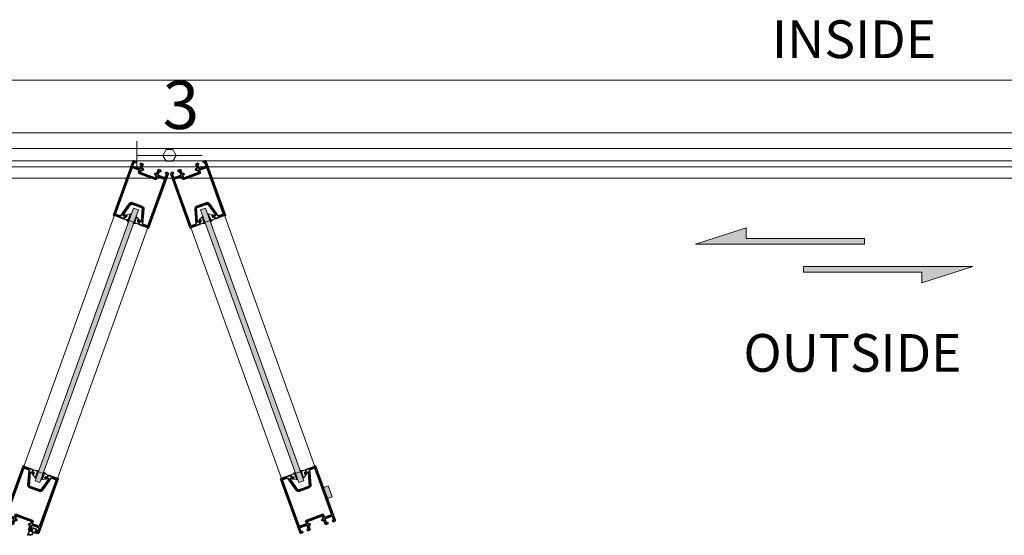
# Model space of a CAD drawing. Extents: x -8994 to 12620, y -2355 to 2399.
# Drawn here: x 3859 to 4073, y -736 to -623 of the extents above; entities that cross this region are included whole.
import ezdxf

# ---------------------------------------------------------------- set-up
doc = ezdxf.new("R2010")
doc.units = 0
doc.header["$LTSCALE"] = 2
doc.header["$MEASUREMENT"] = 0
for name, color, linetype, lineweight in [('CoBan', 7, 'CONTINUOUS', 30), ('Hat', 252, 'CONTINUOUS', 5), ('圖層1', 1, 'CONTINUOUS', 35)]:
    doc.layers.add(name, color=color, linetype=linetype, lineweight=lineweight)
doc.styles.add('CAD-06', font='txt')

# ---------------------------------------------------------------- blocks, each defined once
blk = doc.blocks.new('A$C2853672A')
at = {"layer": 'CoBan'}
blk.add_line((70, 0), (0.4, 0), dxfattribs=at)
at = {"layer": '圖層1'}
for p, q in [((0, 44.4), (0, 44.6)), ((0.4, 45), (70, 45)), ((0.8, 44), (0.4, 44)), ((0.8, 32), (0.8, 44)), ((2.3, 43.5), (2.3, 36.6)), ((62.6, 43.5), (2.3, 43.5)), ((2.3, 36.6), (20.1, 31.8)), ((62.6, 33.8), (62.6, 43.5)), ((64, 39.1), (63.7, 38.6)), ((63.7, 38.6), (64, 38.1)), ((64, 43.5), (64, 39.1)), ((69.2, 43.5), (64, 43.5)), ((64, 38.1), (64, 33.8)), ((69.2, 41.7), (69.2, 43.5)), ((70.8, 41.7), (69.2, 41.7)), ((70.8, 44.2), (70.8, 41.7)), ((3.2, 32), (0.8, 32)), ((3.2, 30.3), (3.2, 32)), ((5.1, 29.6), (3.2, 30.3)), ((4.3, 33.6), (5.6, 30.1)), ((20.8, 30), (4.9, 34.3)), ((20.8, 23), (20.8, 30)), ((22.3, 28.9), (22.3, 16.1)), ((58.4, 11.1), (58.4, 33.8)), ((58.4, 33.8), (62.6, 33.8)), ((59.8, 32.3), (59.8, 23)), ((63.5, 32.3), (59.8, 32.3)), ((63.5, 30), (63.5, 32.3)), ((65.3, 30), (63.5, 30)), ((64, 33.8), (69.2, 33.8)), ((65.3, 32.3), (65.3, 30)), ((70.8, 32.3), (65.3, 32.3)), ((69.2, 35.6), (70.8, 35.6)), ((69.2, 33.8), (69.2, 35.6)), ((70.8, 35.6), (70.8, 32.3)), ((0.8, 1), (0.8, 13)), ((0.8, 13), (3.2, 13)), ((20.1, 13.2), (2.3, 8.4)), ((3.2, 14.7), (5.1, 15.4)), ((3.2, 13), (3.2, 14.7)), ((5.6, 14.9), (4.3, 11.4)), ((4.9, 10.7), (20.8, 15)), ((21.2, 22.5), (20.8, 23)), ((20.8, 22), (21.2, 22.5)), ((20.8, 15), (20.8, 22)), ((59.8, 23), (59.4, 22.5)), ((59.4, 22.5), (59.8, 22)), ((59.8, 22), (59.8, 12.6)), ((63.5, 12.6), (59.8, 12.6)), ((63.5, 15), (63.5, 12.6)), ((65.3, 15), (63.5, 15)), ((65.3, 12.6), (65.3, 15)), ((70.8, 12.6), (65.3, 12.6)), ((70.8, 9.4), (70.8, 12.6)), ((0, 0.4), (0, 0.6)), ((0.4, 1), (0.8, 1)), ((2.3, 8.4), (2.3, 1.5)), ((2.3, 1.5), (62.6, 1.5)), ((58.4, 11.1), (62.6, 11.1)), ((62.6, 11.1), (62.6, 1.5)), ((63.7, 6.4), (64, 6.9)), ((64, 5.9), (63.7, 6.4)), ((64, 11.1), (69.2, 11.1)), ((64, 6.9), (64, 11.1)), ((64, 1.5), (64, 5.9)), ((69.2, 1.5), (64, 1.5)), ((69.2, 11.1), (69.2, 9.4)), ((69.2, 9.4), (70.8, 9.4)), ((69.2, 3.3), (69.2, 1.5)), ((70.8, 3.3), (69.2, 3.3)), ((70.8, 0.8), (70.8, 3.3)), ((70, 0), (0.4, 0))]:
    blk.add_line(p, q, dxfattribs=at)
for centre, radius, start, end in [((0.4, 44.6), 0.4, 90, 180), ((0.4, 44.4), 0.4, 180, 270), ((70, 44.2), 0.8, 0, 90), ((4.8, 33.8), 0.5, 75, 200), ((5.2, 30), 0.4, 250, 20), ((19.3, 28.9), 3, 0, 75), ((5.2, 15), 0.4, 340, 110), ((19.3, 16.1), 3, 285, 0), ((0.4, 0.6), 0.4, 90, 180), ((0.4, 0.4), 0.4, 180, 270), ((4.8, 11.2), 0.5, 160, 285), ((70, 0.8), 0.8, 270, 0)]:
    blk.add_arc(centre, radius, start, end, dxfattribs=at)

msp = doc.modelspace()

# ---------------------------------------------------------------- hatches: boundary and pattern name
at = {"layer": 'Hat'}
h = msp.add_hatch(dxfattribs=at)
h.set_pattern_fill('ANSI35', color=256, scale=2.646671, angle=64.8231, style=0)
h.set_pattern_definition([(70.176918, (23903.8365, -2021.551), (0.622460157, -0.224382752), []), (70.176918, (23903.63747, -2021.1276), (0.622460157, -0.224382752), [0.82708474, -0.165416948, 0, -0.165416948])])
h.paths.add_polyline_path([(3863.04, -723.98), (3861.98, -723.6), (3883.42, -664.12), (3884.48, -664.5)])
h = msp.add_hatch(dxfattribs=at)
h.set_pattern_fill('ANSI35', color=256, scale=2.646671, angle=64.8231, style=0)
h.set_pattern_definition([(109.823082, (-16121.33106, -2021.551), (-0.622460157, -0.224382752), []), (109.823082, (-16121.132, -2021.1276), (-0.622460157, -0.224382752), [0.82708474, -0.165416948, 0, -0.165416948])])
h.paths.add_polyline_path([(3919.47, -723.98), (3920.53, -723.6), (3899.09, -664.12), (3898.03, -664.5)])
at = {"layer": 'Hat', "ltscale": 2}
for points in [[(4016.99, -670.74), (4016.99, -668.4), (4005.92, -672.01), (4042.81, -672.01), (4042.81, -670.74)], [(4055.31, -678.12), (4055.31, -680.45), (4066.38, -676.84), (4029.48, -676.84), (4029.48, -678.12)]]:
    msp.add_hatch(color=256, dxfattribs=at).paths.add_polyline_path(points)
at = {"layer": 'Hat'}
msp.add_hatch(color=1, dxfattribs=at).paths.add_polyline_path([(3924.85, -725.1), (3925.88, -724.73), (3926.74, -727.12), (3925.69, -727.5)])

# ---------------------------------------------------------------- linework, layer by layer
at = {"layer": 'Hat', "ltscale": 2}
msp.add_line((3732.65, -636.21), (4292.39, -636.21), dxfattribs=at)
at = {"layer": 'Hat', "extrusion": (-1e-16, -1, 1e-16)}
for p, q in [((3884.16, -655.67), (3884.16, -649.52)), ((3898.42, -652.6), (3884.16, -652.6))]:
    msp.add_line(p, q, dxfattribs=at)
at = {"layer": 'Hat'}
for p, q in [((4285.32, -651.11), (3737.66, -651.11)), ((4285.32, -653.81), (3737.66, -653.81)), ((4285.32, -655.11), (3737.66, -655.11)), ((4285.41, -657.55), (3737.45, -657.55))]:
    msp.add_line(p, q, dxfattribs=at)
msp.add_lwpolyline([(3738.25, -647.66), (4282.12, -647.66)], dxfattribs=at)
at = {"layer": 'Hat', "elevation": 2.85}
msp.add_lwpolyline([(3890.56, -651.34), (3889.83, -652.6), (3890.56, -653.86), (3892.02, -653.86), (3892.74, -652.6), (3892.02, -651.34)], close=True, dxfattribs=at)
at = {"layer": 'Hat'}
for points in [[(3863.04, -723.98), (3861.98, -723.6), (3883.42, -664.12), (3884.48, -664.5)], [(3919.47, -723.98), (3920.53, -723.6), (3899.09, -664.12), (3898.03, -664.5)], [(3879.26, -665.68), (3886.57, -668.32), (3866.83, -723.15), (3859.52, -720.52)], [(3903.25, -665.68), (3895.94, -668.32), (3915.67, -723.15), (3922.98, -720.52)], [(3925.66, -727.51), (3924.8, -725.12), (3925.85, -724.74), (3926.72, -727.13)], [(3925.69, -727.5), (3924.83, -725.11), (3925.88, -724.73), (3926.74, -727.12)], [(3925.69, -727.5), (3924.83, -725.11), (3925.88, -724.73), (3926.74, -727.12)]]:
    msp.add_lwpolyline(points, close=True, dxfattribs=at)
for points in [[(3881.77, -666.14), (3881.51, -666.05), (3881.37, -666.45, -0.11624), (3882.29, -667.18, 0.04627), (3882.33, -667.04, -0.003221), (3882.19, -666.58, -0.479678), (3882.24, -666.52), (3882.46, -666.68), (3882.49, -666.62), (3882.32, -666.31, -0.153611), (3882.32, -666.23), (3882.37, -666.26, -1.218538), (3882.4, -666.26), (3882.55, -666.42), (3882.58, -666.35), (3882.49, -666.01, -0.249384), (3882.49, -665.98), (3882.48, -665.92, -0.185768), (3882.63, -666.01), (3882.63, -666.01, 0.445478), (3882.69, -666.05), (3882.7, -666.03, 0.202555), (3882.7, -665.98), (3882.56, -665.7), (3882.74, -665.41, 0.613377), (3882.7, -665.36), (3881.73, -665.61, 0.47524), (3881.71, -665.64), (3881.71, -665.71), (3881.96, -665.71, -0.321791), (3882, -665.73), (3882.03, -665.8, -0.251848), (3882.02, -665.83), (3881.77, -666.14)], [(3881.77, -666.14), (3881.51, -666.05), (3881.37, -666.45, -0.11624), (3882.29, -667.18, 0.04627), (3882.33, -667.04, -0.003221), (3882.19, -666.58, -0.479678), (3882.24, -666.52), (3882.46, -666.68), (3882.49, -666.62), (3882.32, -666.31, -0.153611), (3882.32, -666.23), (3882.37, -666.26, -1.218538), (3882.4, -666.26), (3882.55, -666.42), (3882.58, -666.35), (3882.49, -666.01, -0.249384), (3882.49, -665.98), (3882.48, -665.92, -0.185768), (3882.63, -666.01), (3882.63, -666.01, 0.445478), (3882.69, -666.05), (3882.7, -666.03, 0.202555), (3882.7, -665.98), (3882.56, -665.7), (3882.74, -665.41, 0.613377), (3882.7, -665.36), (3881.73, -665.61, 0.47524), (3881.71, -665.64), (3881.71, -665.71), (3881.96, -665.71, -0.321791), (3882, -665.73), (3882.03, -665.8, -0.251848), (3882.02, -665.83), (3881.77, -666.14)], [(3900.73, -666.14), (3900.99, -666.05), (3901.14, -666.45, 0.11624), (3900.22, -667.18, -0.04627), (3900.17, -667.04, 0.003221), (3900.32, -666.58, 0.479678), (3900.26, -666.52), (3900.05, -666.68), (3900.02, -666.62), (3900.18, -666.31, 0.153611), (3900.19, -666.23), (3900.13, -666.26, 1.218538), (3900.11, -666.26), (3899.96, -666.42), (3899.93, -666.35), (3900.02, -666.01, 0.249384), (3900.02, -665.98), (3900.02, -665.92, 0.185768), (3899.87, -666.01), (3899.87, -666.01, -0.445478), (3899.81, -666.05), (3899.81, -666.03, -0.202555), (3899.81, -665.98), (3899.95, -665.7), (3899.76, -665.41, -0.613377), (3899.8, -665.36), (3900.77, -665.61, -0.47524), (3900.79, -665.64), (3900.79, -665.71), (3900.54, -665.71, 0.321791), (3900.51, -665.73), (3900.48, -665.8, 0.251848), (3900.49, -665.83), (3900.73, -666.14)], [(3884.32, -667.07), (3884.64, -667.18), (3884.5, -667.58, 0.113988), (3883.36, -667.54, -0.162882), (3883.43, -667.41, 0.003247), (3883.8, -667.1, 0.494001), (3883.79, -667.02), (3883.54, -667.04), (3883.56, -666.98), (3883.85, -666.86, 0.297022), (3883.88, -666.84), (3883.92, -666.74, 0.469138), (3883.87, -666.7), (3883.64, -666.78), (3883.67, -666.7), (3883.97, -666.54, 0.249384), (3884, -666.51), (3884.03, -666.42, 0.1487), (3883.82, -666.37), (3883.82, -666.37, -0.889869), (3883.79, -666.37), (3883.79, -666.35, -0.202555), (3883.82, -666.32), (3884.08, -666.23), (3883.97, -665.92, -0.613377), (3884.03, -665.91), (3884.76, -666.67, -0.47524), (3884.76, -666.7), (3884.72, -666.76), (3884.48, -666.59, 0.321791), (3884.44, -666.58), (3884.37, -666.66, 0.249055), (3884.35, -666.69), (3884.32, -667.07)], [(3884.32, -667.07), (3884.64, -667.18), (3884.5, -667.58, 0.113988), (3883.36, -667.54, -0.162882), (3883.43, -667.41, 0.003247), (3883.8, -667.1, 0.494001), (3883.79, -667.02), (3883.54, -667.04), (3883.56, -666.98), (3883.85, -666.86, 0.297022), (3883.88, -666.84), (3883.92, -666.74, 0.469138), (3883.87, -666.7), (3883.64, -666.78), (3883.67, -666.7), (3883.97, -666.54, 0.249384), (3884, -666.51), (3884.03, -666.42, 0.1487), (3883.82, -666.37), (3883.82, -666.37, -0.889869), (3883.79, -666.37), (3883.79, -666.35, -0.202555), (3883.82, -666.32), (3884.08, -666.23), (3883.97, -665.92, -0.613377), (3884.03, -665.91), (3884.76, -666.67, -0.47524), (3884.76, -666.7), (3884.72, -666.76), (3884.48, -666.59, 0.321791), (3884.44, -666.58), (3884.37, -666.66, 0.249055), (3884.35, -666.69), (3884.32, -667.07)], [(3898.18, -667.07), (3897.87, -667.18), (3898.01, -667.58, -0.113988), (3899.14, -667.54, 0.162882), (3899.08, -667.41, -0.003247), (3898.7, -667.1, -0.494001), (3898.71, -667.02), (3898.96, -667.04), (3898.94, -666.98), (3898.66, -666.86, -0.297022), (3898.63, -666.84), (3898.58, -666.74, -0.469138), (3898.64, -666.7), (3898.87, -666.78), (3898.84, -666.7), (3898.53, -666.54, -0.249384), (3898.51, -666.51), (3898.47, -666.42, -0.1487), (3898.68, -666.37), (3898.68, -666.37, 0.889869), (3898.72, -666.37), (3898.71, -666.35, 0.202555), (3898.68, -666.32), (3898.43, -666.23), (3898.54, -665.92, 0.613377), (3898.48, -665.91), (3897.75, -666.67, 0.47524), (3897.74, -666.7), (3897.79, -666.76), (3898.03, -666.59, -0.321791), (3898.07, -666.58), (3898.14, -666.66, -0.249055), (3898.15, -666.69), (3898.18, -667.07)], [(3861.75, -721.77), (3861.49, -721.67), (3861.63, -721.27, 0.11624), (3862.81, -721.29, -0.04627), (3862.76, -721.43, 0.003221), (3862.35, -721.69, 0.479678), (3862.36, -721.77), (3862.63, -721.79), (3862.61, -721.85), (3862.28, -721.99, 0.153611), (3862.23, -722.04), (3862.29, -722.05, 1.218538), (3862.31, -722.07), (3862.52, -722.05), (3862.51, -722.12), (3862.22, -722.33, 0.249384), (3862.2, -722.35), (3862.16, -722.39, 0.185768), (3862.33, -722.42), (3862.33, -722.42, -0.445478), (3862.4, -722.43), (3862.39, -722.44, -0.202555), (3862.37, -722.48), (3862.08, -722.61), (3862.03, -722.95, -0.613377), (3861.97, -722.96), (3861.39, -722.15, -0.47524), (3861.38, -722.12), (3861.43, -722.06), (3861.62, -722.23, 0.321791), (3861.66, -722.23), (3861.73, -722.19, 0.251848), (3861.74, -722.16), (3861.75, -721.77)], [(3864.31, -722.67), (3864.63, -722.79), (3864.77, -722.39, -0.113988), (3863.87, -721.7, 0.162882), (3863.84, -721.84, -0.003247), (3863.93, -722.32, -0.494001), (3863.87, -722.37), (3863.69, -722.2), (3863.67, -722.26), (3863.81, -722.53, -0.297022), (3863.82, -722.57), (3863.79, -722.68, -0.469138), (3863.73, -722.67), (3863.6, -722.46), (3863.57, -722.54), (3863.7, -722.87, -0.249384), (3863.71, -722.9), (3863.67, -722.99, -0.1487), (3863.48, -722.9), (3863.48, -722.9, 0.889869), (3863.45, -722.87), (3863.45, -722.89, 0.202555), (3863.44, -722.94), (3863.59, -723.17), (3863.31, -723.33, 0.613377), (3863.35, -723.38), (3864.39, -723.26, 0.47524), (3864.42, -723.24), (3864.42, -723.17), (3864.12, -723.15, -0.321791), (3864.09, -723.12), (3864.08, -723.02, -0.249055), (3864.09, -722.99), (3864.31, -722.67)], [(3918.19, -722.67), (3917.88, -722.79), (3917.73, -722.39, 0.113988), (3918.64, -721.7, -0.162882), (3918.67, -721.84, 0.003247), (3918.58, -722.32, 0.494001), (3918.64, -722.37), (3918.81, -722.2), (3918.84, -722.26), (3918.69, -722.53, 0.297022), (3918.68, -722.57), (3918.72, -722.68, 0.469138), (3918.78, -722.67), (3918.91, -722.46), (3918.94, -722.54), (3918.8, -722.87, 0.249384), (3918.8, -722.9), (3918.84, -722.99, 0.1487), (3919.03, -722.9), (3919.03, -722.9, -0.889869), (3919.05, -722.87), (3919.06, -722.89, -0.202555), (3919.06, -722.94), (3918.92, -723.17), (3919.2, -723.33, -0.613377), (3919.16, -723.38), (3918.11, -723.26, -0.47524), (3918.09, -723.24), (3918.09, -723.17), (3918.38, -723.15, 0.321791), (3918.42, -723.12), (3918.42, -723.02, 0.249055), (3918.42, -722.99), (3918.19, -722.67)], [(3920.75, -721.77), (3921.01, -721.67), (3920.87, -721.27, -0.11624), (3919.69, -721.29, 0.04627), (3919.75, -721.43, -0.003221), (3920.16, -721.69, -0.479678), (3920.15, -721.77), (3919.88, -721.79), (3919.89, -721.85), (3920.22, -721.99, -0.153611), (3920.28, -722.04), (3920.21, -722.05, -1.218538), (3920.19, -722.07), (3919.98, -722.05), (3920, -722.12), (3920.28, -722.33, -0.249384), (3920.31, -722.35), (3920.35, -722.39, -0.185768), (3920.17, -722.42), (3920.17, -722.42, 0.445478), (3920.11, -722.43), (3920.11, -722.44, 0.202555), (3920.14, -722.48), (3920.43, -722.61), (3920.47, -722.95, 0.613377), (3920.54, -722.96), (3921.12, -722.15, 0.47524), (3921.12, -722.12), (3921.08, -722.06), (3920.88, -722.23, -0.321791), (3920.84, -722.23), (3920.77, -722.19, -0.251848), (3920.76, -722.16), (3920.75, -721.77)]]:
    msp.add_lwpolyline(points, format="xyb", dxfattribs=at)
at = {"layer": 'Hat', "ltscale": 2}
for points in [[(4042.81, -670.74), (4016.99, -670.74), (4016.99, -668.4), (4005.92, -672.01), (4005.92, -672.01), (4042.81, -672.01), (4042.81, -670.74)], [(4029.48, -678.12), (4055.31, -678.12), (4055.31, -680.45), (4066.38, -676.84), (4066.38, -676.84), (4029.48, -676.84), (4029.48, -678.12)]]:
    msp.add_lwpolyline(points, dxfattribs=at)
at = {"layer": 'Hat', "lineweight": 5}
msp.add_lwpolyline([(3862.16, -734.07), (3861.54, -733.85, 0.265008), (3861.47, -733.86), (3861.15, -734.12, 0.581017), (3861.16, -734.2), (3861.24, -734.22, -0.414214), (3861.26, -734.28), (3861.18, -734.51, -0.435796), (3861.08, -734.56), (3860.77, -734.37, 0.46014), (3860.66, -734.41), (3860.3, -735.41, 0.816479), (3860.43, -735.49), (3860.53, -735.38, -0.300603), (3860.61, -735.36), (3860.85, -735.45, 0.494543), (3861.57, -734.99, -0.494543), (3861.63, -734.95), (3861.81, -735.02), (3862.25, -735.15, 0.318825), (3862.3, -735.13), (3862.39, -735.02, 0.610733), (3862.36, -734.95), (3862.1, -734.93, -0.500706), (3862.06, -734.87), (3862.16, -734.61, -0.414214), (3862.21, -734.58), (3862.29, -734.61, 0.581017), (3862.35, -734.55), (3862.27, -734.15, 0.265008), (3862.22, -734.09), (3861.61, -733.87)], format="xyb", dxfattribs=at)
for points in [[(3861.33, -734.65), (3861.8, -734.82, 0.414214), (3861.9, -734.77), (3862.08, -734.29, 0.414214), (3862.03, -734.19), (3861.63, -734.04, 0.414214), (3861.53, -734.09)], [(3861.43, -734.91, 0.287825), (3861.4, -734.87), (3861.32, -734.84), (3860.9, -734.62, 0.477833), (3860.78, -734.66), (3860.61, -735.14, 0.414214), (3860.66, -735.23), (3860.9, -735.32, 0.553006)]]:
    msp.add_lwpolyline(points, format="xyb", close=True, dxfattribs=at)

# ---------------------------------------------------------------- block references
at = {"layer": 'Hat'}
for p, xscale, yscale, zscale, rotation in [((3879.04, -665.76), -0.1807068877110476, 0.1807068877090247, 0.1807068877084892, 250.2061650696804), ((3903.47, -665.76), 0.1807068877110476, 0.1807068877110476, 0.1807068877110476, 109.7938349303196), ((3859.4, -720.32), 0.1807068877110476, 0.1807068877110476, 0.1807068877110476, 250.2061650696804), ((3923.1, -720.32), -0.1807068877110476, 0.1807068877090247, 0.1807068877084892, 109.7938349303195)]:
    msp.add_blockref('A$C2853672A', p, dxfattribs=dict(at, xscale=xscale, yscale=yscale, zscale=zscale, rotation=rotation))

# ---------------------------------------------------------------- texts
at = {"layer": 'Hat', "attachment_point": 1, "style": 'CAD-06'}
for s, insert, char_height, width in [('{\\fVNI-Times|b0|i0|c0|p2;INSIDE}', (4022.61, -623.14), 8.2429, 57.1747), ('{\\fTimes New Roman|b0|i0|c0|p18;3}', (3889.78, -636.34), 10.5026, 192.1999), ('{\\fVNI-Times|b0|i0|c0|p2;OUTSIDE}', (4016.39, -691.59), 8.2429, 57.1747)]:
    msp.add_mtext(s, dxfattribs=dict(at, insert=insert, char_height=char_height, width=width))

doc.saveas('drawing.dxf')
